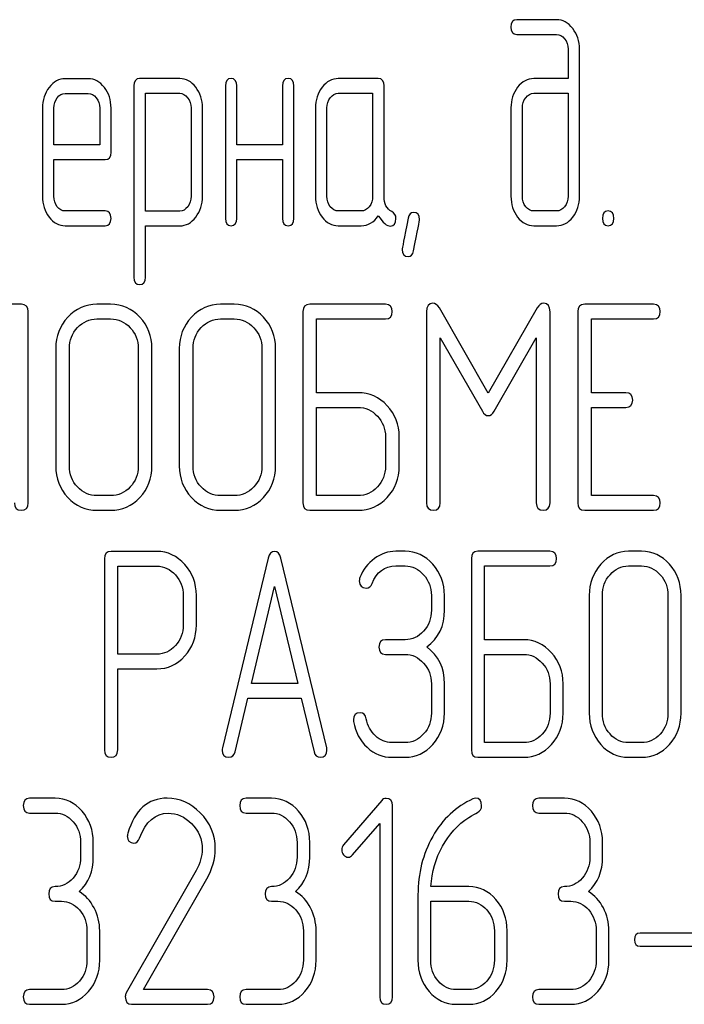
# Model space of a CAD drawing. Units: millimetres. Extents: x 0 to 4200, y -3 to 2970.
# Drawn here: x 2130 to 2146, y 2245 to 2269 of the extents above; entities that cross this region are included whole.
import ezdxf

# ---------------------------------------------------------------- set-up
doc = ezdxf.new("R2010")
doc.units = ezdxf.units.MM
doc.header["$LTSCALE"] = 231
doc.layers.get('0').update_dxf_attribs({"linetype": 'CONTINUOUS'})

msp = doc.modelspace()

# ---------------------------------------------------------------- linework, layer by layer
at = {"color": 7, "linetype": 'Continuous'}
for p, q in [((2143.147, 2269.387), (2142.179, 2269.387)), ((2142.179, 2269.03), (2143.147, 2269.03)), ((2143.428, 2268.672), (2143.428, 2267.958)), ((2143.705, 2265.098), (2143.705, 2268.672)), ((2131.776, 2267.954), (2131.218, 2267.954)), ((2133.998, 2267.958), (2133.024, 2267.958)), ((2138.819, 2267.958), (2137.848, 2267.958)), ((2143.428, 2267.958), (2142.598, 2267.958)), ((2132.885, 2267.779), (2132.885, 2263.133)), ((2135.105, 2267.779), (2135.105, 2264.562)), ((2135.382, 2266.349), (2135.382, 2267.779)), ((2136.492, 2267.779), (2136.492, 2266.349)), ((2136.769, 2264.562), (2136.769, 2267.779)), ((2138.958, 2265.091), (2138.958, 2267.779)), ((2131.218, 2267.597), (2131.776, 2267.597)), ((2133.163, 2264.737), (2133.163, 2267.6)), ((2133.163, 2267.6), (2133.998, 2267.6)), ((2137.848, 2267.6), (2138.681, 2267.6)), ((2138.681, 2267.6), (2138.681, 2265.098)), ((2142.598, 2267.6), (2143.428, 2267.6)), ((2143.428, 2267.6), (2143.428, 2265.098)), ((2130.666, 2267.239), (2130.666, 2265.098)), ((2130.943, 2266.349), (2130.943, 2267.239)), ((2132.053, 2267.239), (2132.053, 2266.349)), ((2132.33, 2266.171), (2132.33, 2267.239)), ((2134.272, 2267.246), (2134.272, 2265.098)), ((2134.55, 2265.098), (2134.55, 2267.246)), ((2137.294, 2267.243), (2137.294, 2265.098)), ((2137.571, 2265.098), (2137.571, 2267.243)), ((2142.04, 2267.243), (2142.04, 2265.098)), ((2142.318, 2265.098), (2142.318, 2267.243)), ((2132.053, 2266.349), (2130.943, 2266.349)), ((2136.492, 2266.349), (2135.382, 2266.349)), ((2130.943, 2265.098), (2130.943, 2265.992)), ((2130.943, 2265.992), (2132.189, 2265.992)), ((2135.382, 2264.562), (2135.382, 2265.992)), ((2135.382, 2265.992), (2136.492, 2265.992)), ((2136.492, 2265.992), (2136.492, 2264.562)), ((2132.189, 2264.741), (2131.218, 2264.741)), ((2133.998, 2264.737), (2133.163, 2264.737)), ((2138.403, 2264.741), (2137.848, 2264.741)), ((2143.147, 2264.741), (2142.598, 2264.741)), ((2131.218, 2264.384), (2132.189, 2264.384)), ((2133.163, 2263.133), (2133.163, 2264.38)), ((2133.163, 2264.38), (2133.998, 2264.38)), ((2137.848, 2264.384), (2138.403, 2264.384)), ((2142.598, 2264.384), (2143.147, 2264.384)), ((2130.151, 2262.475), (2129.154, 2262.475)), ((2132.319, 2262.475), (2131.986, 2262.475)), ((2135.321, 2262.475), (2134.988, 2262.475)), ((2138.99, 2262.475), (2137.156, 2262.475)), ((2141.488, 2260.313), (2140.301, 2262.386)), ((2142.679, 2262.386), (2141.488, 2260.313)), ((2145.498, 2262.475), (2143.83, 2262.475)), ((2130.318, 2257.651), (2130.318, 2262.297)), ((2136.989, 2262.297), (2136.989, 2257.651)), ((2139.991, 2262.293), (2139.991, 2257.654)), ((2142.989, 2257.654), (2142.989, 2262.293)), ((2143.663, 2262.297), (2143.663, 2257.651)), ((2131.986, 2262.118), (2132.319, 2262.118)), ((2134.988, 2262.118), (2135.321, 2262.118)), ((2137.322, 2260.327), (2137.322, 2262.118)), ((2137.322, 2262.118), (2138.99, 2262.118)), ((2143.997, 2260.327), (2143.997, 2262.118)), ((2143.997, 2262.118), (2145.498, 2262.118)), ((2140.324, 2257.654), (2140.324, 2261.657)), ((2140.324, 2261.657), (2141.345, 2259.881)), ((2141.632, 2259.881), (2142.656, 2261.657)), ((2142.656, 2261.657), (2142.656, 2257.654)), ((2130.985, 2261.403), (2130.985, 2258.544)), ((2131.319, 2258.544), (2131.319, 2261.403)), ((2132.99, 2261.403), (2132.99, 2258.544)), ((2133.323, 2258.544), (2133.323, 2261.403)), ((2133.987, 2261.403), (2133.987, 2258.544)), ((2134.32, 2258.544), (2134.32, 2261.403)), ((2135.992, 2261.403), (2135.992, 2258.544)), ((2136.325, 2258.544), (2136.325, 2261.403)), ((2138.323, 2260.327), (2137.322, 2260.327)), ((2144.83, 2260.327), (2143.997, 2260.327)), ((2137.322, 2257.829), (2137.322, 2259.97)), ((2137.322, 2259.97), (2138.323, 2259.97)), ((2143.997, 2257.829), (2143.997, 2259.97)), ((2143.997, 2259.97), (2144.83, 2259.97)), ((2138.993, 2259.259), (2138.993, 2258.544)), ((2139.327, 2258.544), (2139.327, 2259.259)), ((2132.319, 2257.829), (2131.986, 2257.829)), ((2135.321, 2257.829), (2134.988, 2257.829)), ((2138.323, 2257.829), (2137.322, 2257.829)), ((2145.498, 2257.829), (2143.997, 2257.829)), ((2131.986, 2257.472), (2132.319, 2257.472)), ((2134.988, 2257.472), (2135.321, 2257.472)), ((2137.156, 2257.472), (2138.323, 2257.472)), ((2143.83, 2257.472), (2145.498, 2257.472)), ((2133.444, 2256.472), (2132.331, 2256.472)), ((2139.468, 2256.475), (2139.246, 2256.475)), ((2142.986, 2256.475), (2141.237, 2256.475)), ((2145.213, 2256.475), (2144.895, 2256.475)), ((2132.172, 2256.293), (2132.172, 2251.654)), ((2136.148, 2256.311), (2135.034, 2251.701)), ((2137.566, 2251.701), (2136.453, 2256.311)), ((2141.078, 2256.297), (2141.078, 2251.651)), ((2132.49, 2253.977), (2132.49, 2256.114)), ((2132.49, 2256.114), (2133.444, 2256.114)), ((2139.246, 2256.118), (2139.468, 2256.118)), ((2141.396, 2254.327), (2141.396, 2256.118)), ((2141.396, 2256.118), (2142.986, 2256.118)), ((2144.895, 2256.118), (2145.213, 2256.118)), ((2135.737, 2253.262), (2136.3, 2255.618)), ((2136.3, 2255.618), (2136.863, 2253.262)), ((2134.083, 2255.403), (2134.083, 2254.685)), ((2134.401, 2254.685), (2134.401, 2255.403)), ((2140.108, 2255.403), (2140.108, 2255.046)), ((2140.426, 2255.046), (2140.426, 2255.403)), ((2143.941, 2255.403), (2143.941, 2252.544)), ((2144.259, 2252.544), (2144.259, 2255.403)), ((2145.852, 2255.403), (2145.852, 2252.544)), ((2146.17, 2252.544), (2146.17, 2255.403)), ((2139.468, 2254.327), (2138.994, 2254.327)), ((2142.35, 2254.327), (2141.396, 2254.327)), ((2133.444, 2253.977), (2132.49, 2253.977)), ((2138.994, 2253.97), (2139.468, 2253.97)), ((2141.396, 2251.829), (2141.396, 2253.97)), ((2141.396, 2253.97), (2142.35, 2253.97)), ((2132.49, 2251.654), (2132.49, 2253.62)), ((2132.49, 2253.62), (2133.444, 2253.62)), ((2136.863, 2253.262), (2135.737, 2253.262)), ((2140.108, 2253.259), (2140.108, 2252.544)), ((2140.426, 2252.544), (2140.426, 2253.259)), ((2142.99, 2253.259), (2142.99, 2252.544)), ((2143.308, 2252.544), (2143.308, 2253.259)), ((2135.34, 2251.608), (2135.651, 2252.905)), ((2135.651, 2252.905), (2136.949, 2252.905)), ((2136.949, 2252.905), (2137.261, 2251.608)), ((2139.468, 2251.829), (2139.15, 2251.829)), ((2142.35, 2251.829), (2141.396, 2251.829)), ((2145.213, 2251.829), (2144.895, 2251.829)), ((2139.15, 2251.472), (2139.468, 2251.472)), ((2141.237, 2251.472), (2142.35, 2251.472)), ((2144.895, 2251.472), (2145.213, 2251.472)), ((2130.972, 2250.475), (2130.353, 2250.475)), ((2136.227, 2250.475), (2135.609, 2250.475)), ((2143.338, 2250.475), (2142.719, 2250.475)), ((2138.901, 2250.422), (2137.977, 2249.346)), ((2139.164, 2245.651), (2139.164, 2250.297)), ((2130.353, 2250.118), (2130.972, 2250.118)), ((2135.609, 2250.118), (2136.227, 2250.118)), ((2142.719, 2250.118), (2143.338, 2250.118)), ((2138.193, 2249.099), (2138.855, 2249.864)), ((2138.855, 2249.864), (2138.855, 2245.651)), ((2131.59, 2249.403), (2131.59, 2249.046)), ((2131.899, 2249.046), (2131.899, 2249.403)), ((2136.845, 2249.403), (2136.845, 2249.046)), ((2137.155, 2249.046), (2137.155, 2249.403)), ((2143.956, 2249.403), (2143.956, 2249.046)), ((2144.265, 2249.046), (2144.265, 2249.403)), ((2134.394, 2248.721), (2132.697, 2245.751)), ((2133.117, 2245.829), (2134.654, 2248.52)), ((2141.019, 2248.331), (2140.098, 2248.331)), ((2139.782, 2248.134), (2139.782, 2246.544)), ((2130.972, 2247.974), (2131.126, 2247.974)), ((2136.227, 2247.974), (2136.382, 2247.974)), ((2140.091, 2246.544), (2140.091, 2247.974)), ((2140.091, 2247.974), (2141.019, 2247.974)), ((2143.338, 2247.974), (2143.492, 2247.974)), ((2131.744, 2247.259), (2131.744, 2246.544)), ((2132.054, 2246.544), (2132.054, 2247.259)), ((2137, 2247.259), (2137, 2246.544)), ((2137.309, 2246.544), (2137.309, 2247.259)), ((2141.637, 2247.259), (2141.637, 2246.544)), ((2141.946, 2246.544), (2141.946, 2247.259)), ((2144.11, 2247.259), (2144.11, 2246.544)), ((2144.42, 2246.544), (2144.42, 2247.259)), ((2146.803, 2247.198), (2145.174, 2247.198)), ((2145.174, 2246.884), (2146.803, 2246.884)), ((2131.126, 2245.829), (2130.353, 2245.829)), ((2134.675, 2245.829), (2133.117, 2245.829)), ((2136.382, 2245.829), (2135.609, 2245.829)), ((2141.019, 2245.829), (2140.71, 2245.829)), ((2143.492, 2245.829), (2142.719, 2245.829)), ((2130.353, 2245.472), (2131.126, 2245.472)), ((2132.826, 2245.472), (2134.675, 2245.472)), ((2135.609, 2245.472), (2136.382, 2245.472)), ((2140.71, 2245.472), (2141.019, 2245.472)), ((2142.719, 2245.472), (2143.492, 2245.472))]:
    msp.add_line(p, q, dxfattribs=at)
msp.add_arc((2132.943, 2249.564), 0.218, 162.937, 180.0312, dxfattribs=at)
for points in [[(2142.179, 2269.387), (2142.085, 2269.387), (2142.04, 2269.326), (2142.04, 2269.208)], [(2143.54, 2269.174), (2143.43, 2269.316), (2143.3, 2269.387), (2143.147, 2269.387)], [(2142.04, 2269.208), (2142.04, 2269.087), (2142.085, 2269.03), (2142.179, 2269.03)], [(2143.705, 2268.672), (2143.705, 2268.865), (2143.649, 2269.033), (2143.54, 2269.174)], [(2143.147, 2269.03), (2143.225, 2269.03), (2143.289, 2268.994), (2143.344, 2268.925)], [(2143.344, 2268.925), (2143.4, 2268.855), (2143.428, 2268.772), (2143.428, 2268.672)], [(2131.218, 2267.954), (2131.065, 2267.954), (2130.935, 2267.882), (2130.827, 2267.742)], [(2132.167, 2267.743), (2132.058, 2267.882), (2131.928, 2267.954), (2131.776, 2267.954)], [(2133.024, 2267.958), (2132.93, 2267.958), (2132.885, 2267.897), (2132.885, 2267.779)], [(2134.386, 2267.747), (2134.278, 2267.886), (2134.148, 2267.958), (2133.998, 2267.958)], [(2135.243, 2267.958), (2135.149, 2267.958), (2135.105, 2267.897), (2135.105, 2267.779)], [(2135.382, 2267.779), (2135.382, 2267.897), (2135.335, 2267.958), (2135.243, 2267.958)], [(2136.631, 2267.958), (2136.536, 2267.958), (2136.492, 2267.897), (2136.492, 2267.779)], [(2136.769, 2267.779), (2136.769, 2267.897), (2136.722, 2267.958), (2136.631, 2267.958)], [(2137.848, 2267.958), (2137.696, 2267.958), (2137.565, 2267.886), (2137.457, 2267.747)], [(2138.958, 2267.779), (2138.958, 2267.897), (2138.911, 2267.958), (2138.819, 2267.958)], [(2142.598, 2267.958), (2142.443, 2267.958), (2142.31, 2267.886), (2142.201, 2267.747)], [(2130.827, 2267.742), (2130.719, 2267.6), (2130.666, 2267.432), (2130.666, 2267.239)], [(2132.33, 2267.239), (2132.33, 2267.436), (2132.275, 2267.604), (2132.167, 2267.743)], [(2134.55, 2267.246), (2134.55, 2267.439), (2134.494, 2267.607), (2134.386, 2267.747)], [(2137.457, 2267.747), (2137.346, 2267.604), (2137.294, 2267.436), (2137.294, 2267.243)], [(2142.201, 2267.747), (2142.093, 2267.607), (2142.04, 2267.439), (2142.04, 2267.243)], [(2130.943, 2267.239), (2130.943, 2267.336), (2130.968, 2267.418), (2131.023, 2267.49)], [(2131.023, 2267.49), (2131.076, 2267.561), (2131.14, 2267.597), (2131.218, 2267.597)], [(2131.776, 2267.597), (2131.85, 2267.597), (2131.914, 2267.561), (2131.97, 2267.489)], [(2131.97, 2267.489), (2132.025, 2267.418), (2132.053, 2267.336), (2132.053, 2267.239)], [(2133.998, 2267.6), (2134.07, 2267.6), (2134.134, 2267.564), (2134.189, 2267.493)], [(2134.189, 2267.493), (2134.245, 2267.421), (2134.272, 2267.339), (2134.272, 2267.246)], [(2137.571, 2267.243), (2137.571, 2267.339), (2137.596, 2267.421), (2137.651, 2267.493)], [(2137.651, 2267.493), (2137.707, 2267.564), (2137.771, 2267.6), (2137.848, 2267.6)], [(2142.318, 2267.243), (2142.318, 2267.339), (2142.343, 2267.421), (2142.398, 2267.493)], [(2142.398, 2267.493), (2142.454, 2267.564), (2142.52, 2267.6), (2142.598, 2267.6)], [(2132.189, 2265.992), (2132.283, 2265.992), (2132.33, 2266.049), (2132.33, 2266.171)], [(2130.666, 2265.098), (2130.666, 2264.898), (2130.719, 2264.73), (2130.826, 2264.59)], [(2131.023, 2264.844), (2130.968, 2264.916), (2130.943, 2264.998), (2130.943, 2265.098)], [(2134.272, 2265.098), (2134.272, 2264.998), (2134.245, 2264.916), (2134.191, 2264.845)], [(2134.386, 2264.591), (2134.494, 2264.734), (2134.55, 2264.902), (2134.55, 2265.098)], [(2137.294, 2265.098), (2137.294, 2264.898), (2137.346, 2264.73), (2137.454, 2264.591)], [(2137.651, 2264.845), (2137.596, 2264.916), (2137.571, 2264.998), (2137.571, 2265.098)], [(2138.681, 2265.098), (2138.681, 2264.998), (2138.653, 2264.916), (2138.598, 2264.845)], [(2139.146, 2264.725), (2139.019, 2264.791), (2138.958, 2264.912), (2138.958, 2265.091)], [(2142.04, 2265.098), (2142.04, 2264.902), (2142.093, 2264.734), (2142.201, 2264.594)], [(2142.398, 2264.845), (2142.343, 2264.916), (2142.318, 2264.998), (2142.318, 2265.098)], [(2143.428, 2265.098), (2143.428, 2264.998), (2143.4, 2264.916), (2143.344, 2264.845)], [(2143.542, 2264.594), (2143.649, 2264.734), (2143.705, 2264.902), (2143.705, 2265.098)], [(2131.218, 2264.741), (2131.14, 2264.741), (2131.076, 2264.773), (2131.023, 2264.844)], [(2134.191, 2264.845), (2134.136, 2264.773), (2134.073, 2264.737), (2133.998, 2264.737)], [(2137.848, 2264.741), (2137.771, 2264.741), (2137.707, 2264.773), (2137.651, 2264.845)], [(2138.598, 2264.845), (2138.542, 2264.773), (2138.478, 2264.741), (2138.403, 2264.741)], [(2142.598, 2264.741), (2142.52, 2264.741), (2142.454, 2264.773), (2142.398, 2264.845)], [(2143.344, 2264.845), (2143.289, 2264.773), (2143.225, 2264.741), (2143.147, 2264.741)], [(2130.826, 2264.59), (2130.932, 2264.451), (2131.063, 2264.384), (2131.218, 2264.384)], [(2132.328, 2264.562), (2132.328, 2264.68), (2132.28, 2264.741), (2132.189, 2264.741)], [(2132.189, 2264.384), (2132.28, 2264.384), (2132.328, 2264.441), (2132.328, 2264.562)], [(2133.998, 2264.38), (2134.148, 2264.38), (2134.278, 2264.448), (2134.386, 2264.591)], [(2135.105, 2264.562), (2135.105, 2264.441), (2135.149, 2264.384), (2135.243, 2264.384)], [(2135.243, 2264.384), (2135.335, 2264.384), (2135.382, 2264.441), (2135.382, 2264.562)], [(2136.492, 2264.562), (2136.492, 2264.441), (2136.536, 2264.384), (2136.631, 2264.384)], [(2136.631, 2264.384), (2136.722, 2264.384), (2136.769, 2264.441), (2136.769, 2264.562)], [(2137.454, 2264.591), (2137.563, 2264.451), (2137.693, 2264.384), (2137.848, 2264.384)], [(2138.403, 2264.384), (2138.57, 2264.384), (2138.708, 2264.462), (2138.819, 2264.623)], [(2138.819, 2264.623), (2138.933, 2264.455), (2139.03, 2264.373), (2139.111, 2264.373)], [(2139.111, 2264.373), (2139.2, 2264.373), (2139.247, 2264.434), (2139.247, 2264.559)], [(2139.247, 2264.559), (2139.247, 2264.637), (2139.213, 2264.691), (2139.146, 2264.725)], [(2139.542, 2264.566), (2139.446, 2264.076), (2139.399, 2263.822), (2139.399, 2263.805)], [(2139.677, 2264.705), (2139.605, 2264.705), (2139.56, 2264.659), (2139.542, 2264.566)], [(2139.821, 2264.534), (2139.821, 2264.648), (2139.771, 2264.705), (2139.677, 2264.705)], [(2142.201, 2264.594), (2142.31, 2264.451), (2142.443, 2264.384), (2142.598, 2264.384)], [(2143.147, 2264.384), (2143.303, 2264.384), (2143.433, 2264.451), (2143.542, 2264.594)], [(2144.399, 2264.741), (2144.304, 2264.741), (2144.26, 2264.68), (2144.26, 2264.562)], [(2144.26, 2264.562), (2144.26, 2264.441), (2144.304, 2264.384), (2144.399, 2264.384)], [(2144.537, 2264.562), (2144.537, 2264.68), (2144.49, 2264.741), (2144.399, 2264.741)], [(2144.399, 2264.384), (2144.49, 2264.384), (2144.537, 2264.441), (2144.537, 2264.562)], [(2139.675, 2263.773), (2139.771, 2264.266), (2139.821, 2264.516), (2139.821, 2264.534)], [(2139.399, 2263.805), (2139.399, 2263.69), (2139.446, 2263.633), (2139.544, 2263.633)], [(2139.544, 2263.633), (2139.613, 2263.633), (2139.657, 2263.679), (2139.675, 2263.773)], [(2132.885, 2263.133), (2132.885, 2263.015), (2132.93, 2262.954), (2133.024, 2262.954)], [(2133.024, 2262.954), (2133.115, 2262.954), (2133.163, 2263.015), (2133.163, 2263.133)], [(2130.318, 2262.297), (2130.318, 2262.415), (2130.261, 2262.475), (2130.151, 2262.475)], [(2131.986, 2262.475), (2131.709, 2262.475), (2131.472, 2262.368), (2131.279, 2262.161)], [(2133.029, 2262.16), (2132.833, 2262.368), (2132.596, 2262.475), (2132.319, 2262.475)], [(2134.988, 2262.475), (2134.711, 2262.475), (2134.474, 2262.368), (2134.28, 2262.161)], [(2136.031, 2262.16), (2135.835, 2262.368), (2135.598, 2262.475), (2135.321, 2262.475)], [(2137.156, 2262.475), (2137.042, 2262.475), (2136.989, 2262.415), (2136.989, 2262.297)], [(2139.157, 2262.297), (2139.157, 2262.415), (2139.1, 2262.475), (2138.99, 2262.475)], [(2140.141, 2262.5), (2140.041, 2262.5), (2139.991, 2262.429), (2139.991, 2262.293)], [(2140.301, 2262.386), (2140.254, 2262.461), (2140.201, 2262.5), (2140.141, 2262.5)], [(2142.839, 2262.5), (2142.776, 2262.5), (2142.722, 2262.461), (2142.679, 2262.386)], [(2142.989, 2262.293), (2142.989, 2262.429), (2142.939, 2262.5), (2142.839, 2262.5)], [(2143.83, 2262.475), (2143.716, 2262.475), (2143.663, 2262.415), (2143.663, 2262.297)], [(2145.664, 2262.297), (2145.664, 2262.415), (2145.608, 2262.475), (2145.498, 2262.475)], [(2131.279, 2262.161), (2131.082, 2261.95), (2130.985, 2261.696), (2130.985, 2261.403)], [(2133.323, 2261.403), (2133.323, 2261.7), (2133.223, 2261.954), (2133.029, 2262.16)], [(2134.28, 2262.161), (2134.084, 2261.95), (2133.987, 2261.696), (2133.987, 2261.403)], [(2136.325, 2261.403), (2136.325, 2261.7), (2136.225, 2261.954), (2136.031, 2262.16)], [(2138.99, 2262.118), (2139.1, 2262.118), (2139.157, 2262.175), (2139.157, 2262.297)], [(2145.498, 2262.118), (2145.608, 2262.118), (2145.664, 2262.175), (2145.664, 2262.297)], [(2131.515, 2261.907), (2131.645, 2262.047), (2131.802, 2262.118), (2131.986, 2262.118)], [(2132.319, 2262.118), (2132.503, 2262.118), (2132.659, 2262.047), (2132.792, 2261.906)], [(2134.517, 2261.907), (2134.647, 2262.047), (2134.804, 2262.118), (2134.988, 2262.118)], [(2135.321, 2262.118), (2135.505, 2262.118), (2135.661, 2262.047), (2135.794, 2261.906)], [(2131.319, 2261.403), (2131.319, 2261.596), (2131.382, 2261.764), (2131.515, 2261.907)], [(2132.792, 2261.906), (2132.923, 2261.768), (2132.99, 2261.6), (2132.99, 2261.403)], [(2134.32, 2261.403), (2134.32, 2261.596), (2134.384, 2261.764), (2134.517, 2261.907)], [(2135.794, 2261.906), (2135.925, 2261.768), (2135.992, 2261.6), (2135.992, 2261.403)], [(2139.033, 2260.012), (2138.837, 2260.22), (2138.6, 2260.327), (2138.323, 2260.327)], [(2144.997, 2260.149), (2144.997, 2260.267), (2144.94, 2260.327), (2144.83, 2260.327)], [(2139.327, 2259.259), (2139.327, 2259.552), (2139.227, 2259.806), (2139.033, 2260.012)], [(2144.83, 2259.97), (2144.94, 2259.97), (2144.997, 2260.027), (2144.997, 2260.149)], [(2138.323, 2259.97), (2138.506, 2259.97), (2138.663, 2259.899), (2138.796, 2259.758)], [(2138.796, 2259.758), (2138.927, 2259.62), (2138.993, 2259.452), (2138.993, 2259.259)], [(2141.345, 2259.881), (2141.385, 2259.806), (2141.435, 2259.77), (2141.488, 2259.77)], [(2141.488, 2259.77), (2141.542, 2259.77), (2141.588, 2259.806), (2141.632, 2259.881)], [(2130.985, 2258.544), (2130.985, 2258.247), (2131.082, 2257.994), (2131.277, 2257.785)], [(2131.514, 2258.038), (2131.382, 2258.179), (2131.319, 2258.347), (2131.319, 2258.544)], [(2132.99, 2258.544), (2132.99, 2258.344), (2132.923, 2258.176), (2132.792, 2258.037)], [(2133.029, 2257.784), (2133.223, 2257.99), (2133.323, 2258.244), (2133.323, 2258.544)], [(2133.987, 2258.544), (2133.987, 2258.247), (2134.084, 2257.994), (2134.279, 2257.785)], [(2134.516, 2258.038), (2134.384, 2258.179), (2134.32, 2258.347), (2134.32, 2258.544)], [(2135.992, 2258.544), (2135.992, 2258.344), (2135.925, 2258.176), (2135.794, 2258.037)], [(2136.031, 2257.784), (2136.225, 2257.99), (2136.325, 2258.244), (2136.325, 2258.544)], [(2138.993, 2258.544), (2138.993, 2258.344), (2138.927, 2258.176), (2138.796, 2258.037)], [(2139.033, 2257.784), (2139.227, 2257.99), (2139.327, 2258.244), (2139.327, 2258.544)], [(2131.986, 2257.829), (2131.802, 2257.829), (2131.645, 2257.897), (2131.514, 2258.038)], [(2132.792, 2258.037), (2132.659, 2257.897), (2132.503, 2257.829), (2132.319, 2257.829)], [(2134.988, 2257.829), (2134.804, 2257.829), (2134.647, 2257.897), (2134.516, 2258.038)], [(2135.794, 2258.037), (2135.661, 2257.897), (2135.505, 2257.829), (2135.321, 2257.829)], [(2138.796, 2258.037), (2138.663, 2257.897), (2138.506, 2257.829), (2138.323, 2257.829)], [(2129.984, 2257.651), (2129.984, 2257.529), (2130.038, 2257.472), (2130.151, 2257.472)], [(2130.151, 2257.472), (2130.261, 2257.472), (2130.318, 2257.529), (2130.318, 2257.651)], [(2131.277, 2257.785), (2131.472, 2257.575), (2131.709, 2257.472), (2131.986, 2257.472)], [(2132.319, 2257.472), (2132.596, 2257.472), (2132.833, 2257.575), (2133.029, 2257.784)], [(2134.279, 2257.785), (2134.474, 2257.575), (2134.711, 2257.472), (2134.988, 2257.472)], [(2135.321, 2257.472), (2135.598, 2257.472), (2135.835, 2257.575), (2136.031, 2257.784)], [(2136.989, 2257.651), (2136.989, 2257.529), (2137.042, 2257.472), (2137.156, 2257.472)], [(2138.323, 2257.472), (2138.6, 2257.472), (2138.837, 2257.575), (2139.033, 2257.784)], [(2139.991, 2257.654), (2139.991, 2257.533), (2140.044, 2257.475), (2140.157, 2257.475)], [(2140.157, 2257.475), (2140.268, 2257.475), (2140.324, 2257.533), (2140.324, 2257.654)], [(2142.656, 2257.654), (2142.656, 2257.533), (2142.709, 2257.475), (2142.822, 2257.475)], [(2142.822, 2257.475), (2142.933, 2257.475), (2142.989, 2257.533), (2142.989, 2257.654)], [(2143.663, 2257.651), (2143.663, 2257.529), (2143.716, 2257.472), (2143.83, 2257.472)], [(2145.664, 2257.651), (2145.664, 2257.768), (2145.608, 2257.829), (2145.498, 2257.829)], [(2145.498, 2257.472), (2145.608, 2257.472), (2145.664, 2257.529), (2145.664, 2257.651)], [(2132.331, 2256.472), (2132.222, 2256.472), (2132.172, 2256.411), (2132.172, 2256.293)], [(2134.118, 2256.157), (2133.931, 2256.365), (2133.705, 2256.472), (2133.444, 2256.472)], [(2136.3, 2256.472), (2136.224, 2256.472), (2136.173, 2256.418), (2136.148, 2256.311)], [(2136.453, 2256.311), (2136.428, 2256.418), (2136.377, 2256.472), (2136.3, 2256.472)], [(2139.246, 2256.475), (2139.055, 2256.475), (2138.883, 2256.415), (2138.724, 2256.3)], [(2140.144, 2256.159), (2139.958, 2256.368), (2139.732, 2256.475), (2139.468, 2256.475)], [(2141.237, 2256.475), (2141.129, 2256.475), (2141.078, 2256.415), (2141.078, 2256.297)], [(2143.145, 2256.297), (2143.145, 2256.415), (2143.091, 2256.475), (2142.986, 2256.475)], [(2144.895, 2256.475), (2144.631, 2256.475), (2144.405, 2256.368), (2144.221, 2256.161)], [(2145.89, 2256.16), (2145.703, 2256.368), (2145.477, 2256.475), (2145.213, 2256.475)], [(2138.724, 2256.3), (2138.565, 2256.186), (2138.451, 2256.029), (2138.373, 2255.836)], [(2142.986, 2256.118), (2143.091, 2256.118), (2143.145, 2256.175), (2143.145, 2256.297)], [(2133.444, 2256.114), (2133.616, 2256.114), (2133.765, 2256.043), (2133.892, 2255.904)], [(2134.401, 2255.403), (2134.401, 2255.696), (2134.306, 2255.95), (2134.118, 2256.157)], [(2138.667, 2255.693), (2138.775, 2255.975), (2138.969, 2256.118), (2139.246, 2256.118)], [(2139.468, 2256.118), (2139.643, 2256.118), (2139.793, 2256.047), (2139.918, 2255.905)], [(2140.426, 2255.403), (2140.426, 2255.696), (2140.33, 2255.95), (2140.144, 2256.159)], [(2144.221, 2256.161), (2144.033, 2255.95), (2143.941, 2255.696), (2143.941, 2255.403)], [(2144.446, 2255.907), (2144.57, 2256.047), (2144.72, 2256.118), (2144.895, 2256.118)], [(2145.213, 2256.118), (2145.388, 2256.118), (2145.537, 2256.047), (2145.664, 2255.906)], [(2146.17, 2255.403), (2146.17, 2255.7), (2146.075, 2255.954), (2145.89, 2256.16)], [(2133.892, 2255.904), (2134.02, 2255.764), (2134.083, 2255.596), (2134.083, 2255.403)], [(2138.373, 2255.836), (2138.361, 2255.807), (2138.358, 2255.782), (2138.358, 2255.757)], [(2138.358, 2255.757), (2138.358, 2255.639), (2138.412, 2255.582), (2138.527, 2255.582)], [(2138.527, 2255.582), (2138.59, 2255.582), (2138.638, 2255.618), (2138.667, 2255.693)], [(2139.918, 2255.905), (2140.044, 2255.764), (2140.108, 2255.596), (2140.108, 2255.403)], [(2144.259, 2255.403), (2144.259, 2255.596), (2144.319, 2255.764), (2144.446, 2255.907)], [(2145.664, 2255.906), (2145.789, 2255.768), (2145.852, 2255.6), (2145.852, 2255.403)], [(2140.108, 2255.046), (2140.108, 2254.846), (2140.044, 2254.678), (2139.92, 2254.538)], [(2139.996, 2254.152), (2140.283, 2254.367), (2140.426, 2254.663), (2140.426, 2255.046)], [(2134.083, 2254.685), (2134.083, 2254.488), (2134.02, 2254.32), (2133.893, 2254.184)], [(2134.121, 2253.932), (2134.306, 2254.138), (2134.401, 2254.388), (2134.401, 2254.685)], [(2139.92, 2254.538), (2139.793, 2254.395), (2139.643, 2254.327), (2139.468, 2254.327)], [(2138.994, 2254.327), (2138.886, 2254.327), (2138.835, 2254.267), (2138.835, 2254.149)], [(2143.027, 2254.012), (2142.84, 2254.22), (2142.614, 2254.327), (2142.35, 2254.327)], [(2133.893, 2254.184), (2133.765, 2254.045), (2133.616, 2253.977), (2133.444, 2253.977)], [(2138.835, 2254.149), (2138.835, 2254.027), (2138.886, 2253.97), (2138.994, 2253.97)], [(2140.426, 2253.259), (2140.426, 2253.638), (2140.283, 2253.938), (2139.996, 2254.152)], [(2133.444, 2253.62), (2133.708, 2253.62), (2133.934, 2253.723), (2134.121, 2253.932)], [(2139.468, 2253.97), (2139.643, 2253.97), (2139.793, 2253.899), (2139.919, 2253.758)], [(2142.35, 2253.97), (2142.525, 2253.97), (2142.675, 2253.899), (2142.801, 2253.758)], [(2143.308, 2253.259), (2143.308, 2253.552), (2143.212, 2253.806), (2143.027, 2254.012)], [(2139.919, 2253.758), (2140.044, 2253.62), (2140.108, 2253.452), (2140.108, 2253.259)], [(2142.801, 2253.758), (2142.926, 2253.62), (2142.99, 2253.452), (2142.99, 2253.259)], [(2138.377, 2252.555), (2138.269, 2252.555), (2138.215, 2252.494), (2138.215, 2252.38)], [(2138.215, 2252.38), (2138.215, 2252.365), (2138.215, 2252.351), (2138.218, 2252.337)], [(2138.528, 2252.408), (2138.511, 2252.505), (2138.46, 2252.555), (2138.377, 2252.555)], [(2138.748, 2251.992), (2138.632, 2252.101), (2138.559, 2252.24), (2138.528, 2252.408)], [(2140.108, 2252.544), (2140.108, 2252.347), (2140.044, 2252.179), (2139.92, 2252.04)], [(2140.146, 2251.786), (2140.33, 2251.994), (2140.426, 2252.247), (2140.426, 2252.544)], [(2142.99, 2252.544), (2142.99, 2252.344), (2142.926, 2252.176), (2142.801, 2252.037)], [(2143.027, 2251.784), (2143.212, 2251.99), (2143.308, 2252.244), (2143.308, 2252.544)], [(2143.941, 2252.544), (2143.941, 2252.247), (2144.033, 2251.994), (2144.219, 2251.785)], [(2144.445, 2252.038), (2144.319, 2252.179), (2144.259, 2252.347), (2144.259, 2252.544)], [(2145.852, 2252.544), (2145.852, 2252.344), (2145.789, 2252.176), (2145.664, 2252.037)], [(2145.89, 2251.784), (2146.075, 2251.99), (2146.17, 2252.244), (2146.17, 2252.544)], [(2138.218, 2252.337), (2138.263, 2252.087), (2138.371, 2251.879), (2138.548, 2251.714)], [(2139.15, 2251.829), (2138.998, 2251.829), (2138.864, 2251.883), (2138.748, 2251.992)], [(2139.92, 2252.04), (2139.793, 2251.897), (2139.643, 2251.829), (2139.468, 2251.829)], [(2142.801, 2252.037), (2142.675, 2251.897), (2142.525, 2251.829), (2142.35, 2251.829)], [(2144.895, 2251.829), (2144.72, 2251.829), (2144.57, 2251.897), (2144.445, 2252.038)], [(2145.664, 2252.037), (2145.537, 2251.897), (2145.388, 2251.829), (2145.213, 2251.829)], [(2132.172, 2251.654), (2132.172, 2251.533), (2132.222, 2251.475), (2132.331, 2251.475)], [(2132.331, 2251.475), (2132.436, 2251.475), (2132.49, 2251.533), (2132.49, 2251.654)], [(2135.034, 2251.701), (2135.028, 2251.679), (2135.028, 2251.661), (2135.028, 2251.647)], [(2135.028, 2251.647), (2135.028, 2251.533), (2135.082, 2251.475), (2135.19, 2251.475)], [(2137.41, 2251.475), (2137.519, 2251.475), (2137.573, 2251.533), (2137.573, 2251.647)], [(2137.573, 2251.647), (2137.573, 2251.661), (2137.569, 2251.679), (2137.566, 2251.701)], [(2138.548, 2251.714), (2138.724, 2251.55), (2138.924, 2251.472), (2139.15, 2251.472)], [(2139.468, 2251.472), (2139.732, 2251.472), (2139.958, 2251.575), (2140.146, 2251.786)], [(2141.078, 2251.651), (2141.078, 2251.529), (2141.129, 2251.472), (2141.237, 2251.472)], [(2142.35, 2251.472), (2142.614, 2251.472), (2142.84, 2251.575), (2143.027, 2251.784)], [(2144.219, 2251.785), (2144.405, 2251.575), (2144.631, 2251.472), (2144.895, 2251.472)], [(2145.213, 2251.472), (2145.477, 2251.472), (2145.703, 2251.575), (2145.89, 2251.784)], [(2135.19, 2251.475), (2135.267, 2251.475), (2135.318, 2251.518), (2135.34, 2251.608)], [(2137.261, 2251.608), (2137.28, 2251.518), (2137.331, 2251.475), (2137.41, 2251.475)], [(2130.353, 2250.475), (2130.248, 2250.475), (2130.199, 2250.415), (2130.199, 2250.297)], [(2131.627, 2250.161), (2131.448, 2250.368), (2131.228, 2250.475), (2130.972, 2250.475)], [(2133.695, 2250.479), (2133.225, 2250.479), (2132.907, 2250.193), (2132.734, 2249.628)], [(2134.495, 2250.124), (2134.261, 2250.361), (2133.992, 2250.479), (2133.695, 2250.479)], [(2135.609, 2250.475), (2135.504, 2250.475), (2135.454, 2250.415), (2135.454, 2250.297)], [(2136.883, 2250.161), (2136.703, 2250.368), (2136.484, 2250.475), (2136.227, 2250.475)], [(2139.006, 2250.472), (2138.963, 2250.472), (2138.929, 2250.454), (2138.901, 2250.422)], [(2139.164, 2250.297), (2139.164, 2250.411), (2139.111, 2250.472), (2139.006, 2250.472)], [(2141.118, 2250.462), (2140.704, 2250.275), (2140.379, 2249.971), (2140.14, 2249.547)], [(2141.18, 2250.479), (2141.161, 2250.479), (2141.14, 2250.472), (2141.118, 2250.462)], [(2141.328, 2250.293), (2141.328, 2250.415), (2141.279, 2250.479), (2141.18, 2250.479)], [(2142.719, 2250.475), (2142.614, 2250.475), (2142.565, 2250.415), (2142.565, 2250.297)], [(2143.993, 2250.161), (2143.814, 2250.368), (2143.594, 2250.475), (2143.338, 2250.475)], [(2130.199, 2250.297), (2130.199, 2250.175), (2130.248, 2250.118), (2130.353, 2250.118)], [(2135.454, 2250.297), (2135.454, 2250.175), (2135.504, 2250.118), (2135.609, 2250.118)], [(2141.228, 2250.131), (2141.294, 2250.168), (2141.328, 2250.222), (2141.328, 2250.293)], [(2142.565, 2250.297), (2142.565, 2250.175), (2142.614, 2250.118), (2142.719, 2250.118)], [(2130.972, 2250.118), (2131.142, 2250.118), (2131.287, 2250.047), (2131.407, 2249.907)], [(2131.899, 2249.403), (2131.899, 2249.7), (2131.806, 2249.954), (2131.627, 2250.161)], [(2133.023, 2249.508), (2133.173, 2249.911), (2133.405, 2250.114), (2133.714, 2250.114)], [(2133.714, 2250.114), (2133.924, 2250.114), (2134.116, 2250.029), (2134.282, 2249.863)], [(2134.861, 2249.25), (2134.861, 2249.585), (2134.737, 2249.879), (2134.495, 2250.124)], [(2136.227, 2250.118), (2136.397, 2250.118), (2136.542, 2250.047), (2136.663, 2249.907)], [(2137.155, 2249.403), (2137.155, 2249.7), (2137.062, 2249.954), (2136.883, 2250.161)], [(2140.376, 2249.31), (2140.537, 2249.603), (2140.75, 2249.839), (2141.017, 2250.007)], [(2141.017, 2250.007), (2141.109, 2250.064), (2141.18, 2250.104), (2141.228, 2250.131)], [(2143.338, 2250.118), (2143.508, 2250.118), (2143.653, 2250.047), (2143.773, 2249.907)], [(2144.265, 2249.403), (2144.265, 2249.7), (2144.172, 2249.954), (2143.993, 2250.161)], [(2131.407, 2249.907), (2131.528, 2249.768), (2131.59, 2249.6), (2131.59, 2249.403)], [(2134.282, 2249.863), (2134.456, 2249.689), (2134.542, 2249.482), (2134.542, 2249.239)], [(2136.663, 2249.907), (2136.784, 2249.768), (2136.845, 2249.6), (2136.845, 2249.403)], [(2143.773, 2249.907), (2143.894, 2249.768), (2143.956, 2249.6), (2143.956, 2249.403)], [(2132.724, 2249.564), (2132.724, 2249.446), (2132.777, 2249.389), (2132.885, 2249.389)], [(2132.885, 2249.389), (2132.947, 2249.389), (2132.993, 2249.428), (2133.023, 2249.508)], [(2140.14, 2249.547), (2139.9, 2249.121), (2139.782, 2248.649), (2139.782, 2248.134)], [(2134.542, 2249.239), (2134.542, 2249.064), (2134.492, 2248.893), (2134.394, 2248.721)], [(2134.654, 2248.52), (2134.79, 2248.76), (2134.861, 2249.003), (2134.861, 2249.25)], [(2137.977, 2249.346), (2137.946, 2249.31), (2137.931, 2249.271), (2137.931, 2249.228)], [(2140.098, 2248.331), (2140.122, 2248.688), (2140.215, 2249.017), (2140.376, 2249.31)], [(2131.59, 2249.046), (2131.59, 2248.846), (2131.528, 2248.678), (2131.407, 2248.538)], [(2131.556, 2248.209), (2131.785, 2248.424), (2131.899, 2248.703), (2131.899, 2249.046)], [(2136.845, 2249.046), (2136.845, 2248.846), (2136.784, 2248.678), (2136.663, 2248.538)], [(2136.811, 2248.209), (2137.04, 2248.424), (2137.155, 2248.703), (2137.155, 2249.046)], [(2137.931, 2249.228), (2137.931, 2249.178), (2137.946, 2249.135), (2137.977, 2249.099)], [(2137.977, 2249.099), (2138.008, 2249.064), (2138.045, 2249.046), (2138.088, 2249.046)], [(2138.088, 2249.046), (2138.125, 2249.046), (2138.162, 2249.064), (2138.193, 2249.099)], [(2143.956, 2249.046), (2143.956, 2248.846), (2143.894, 2248.678), (2143.773, 2248.538)], [(2143.922, 2248.209), (2144.151, 2248.424), (2144.265, 2248.703), (2144.265, 2249.046)], [(2131.407, 2248.538), (2131.287, 2248.399), (2131.142, 2248.331), (2130.972, 2248.331)], [(2136.663, 2248.538), (2136.542, 2248.399), (2136.397, 2248.331), (2136.227, 2248.331)], [(2143.773, 2248.538), (2143.653, 2248.399), (2143.508, 2248.331), (2143.338, 2248.331)], [(2130.972, 2248.331), (2130.866, 2248.331), (2130.817, 2248.27), (2130.817, 2248.152)], [(2136.227, 2248.331), (2136.122, 2248.331), (2136.073, 2248.27), (2136.073, 2248.152)], [(2141.674, 2248.016), (2141.495, 2248.224), (2141.276, 2248.331), (2141.019, 2248.331)], [(2143.338, 2248.331), (2143.232, 2248.331), (2143.183, 2248.27), (2143.183, 2248.152)], [(2130.817, 2248.152), (2130.817, 2248.031), (2130.866, 2247.974), (2130.972, 2247.974)], [(2131.918, 2247.813), (2131.828, 2247.984), (2131.707, 2248.117), (2131.556, 2248.209)], [(2136.073, 2248.152), (2136.073, 2248.031), (2136.122, 2247.974), (2136.227, 2247.974)], [(2137.173, 2247.813), (2137.083, 2247.984), (2136.963, 2248.117), (2136.811, 2248.209)], [(2143.183, 2248.152), (2143.183, 2248.031), (2143.232, 2247.974), (2143.338, 2247.974)], [(2144.284, 2247.813), (2144.194, 2247.984), (2144.073, 2248.117), (2143.922, 2248.209)], [(2131.126, 2247.974), (2131.296, 2247.974), (2131.441, 2247.902), (2131.562, 2247.763)], [(2132.054, 2247.259), (2132.054, 2247.459), (2132.007, 2247.641), (2131.918, 2247.813)], [(2136.382, 2247.974), (2136.552, 2247.974), (2136.697, 2247.902), (2136.818, 2247.763)], [(2137.309, 2247.259), (2137.309, 2247.459), (2137.263, 2247.641), (2137.173, 2247.813)], [(2141.019, 2247.974), (2141.189, 2247.974), (2141.334, 2247.902), (2141.455, 2247.763)], [(2141.946, 2247.259), (2141.946, 2247.555), (2141.854, 2247.809), (2141.674, 2248.016)], [(2143.492, 2247.974), (2143.662, 2247.974), (2143.807, 2247.902), (2143.928, 2247.763)], [(2144.42, 2247.259), (2144.42, 2247.459), (2144.373, 2247.641), (2144.284, 2247.813)], [(2131.562, 2247.763), (2131.683, 2247.623), (2131.744, 2247.455), (2131.744, 2247.259)], [(2136.818, 2247.763), (2136.938, 2247.623), (2137, 2247.455), (2137, 2247.259)], [(2141.455, 2247.763), (2141.575, 2247.623), (2141.637, 2247.455), (2141.637, 2247.259)], [(2143.928, 2247.763), (2144.049, 2247.623), (2144.11, 2247.455), (2144.11, 2247.259)], [(2145.174, 2247.198), (2145.081, 2247.198), (2145.038, 2247.144), (2145.038, 2247.041)], [(2145.038, 2247.041), (2145.038, 2246.934), (2145.081, 2246.884), (2145.174, 2246.884)], [(2131.744, 2246.544), (2131.744, 2246.344), (2131.683, 2246.176), (2131.562, 2246.037)], [(2131.782, 2245.783), (2131.961, 2245.99), (2132.054, 2246.244), (2132.054, 2246.544)], [(2137, 2246.544), (2137, 2246.344), (2136.938, 2246.176), (2136.818, 2246.037)], [(2137.037, 2245.783), (2137.216, 2245.99), (2137.309, 2246.244), (2137.309, 2246.544)], [(2139.782, 2246.544), (2139.782, 2246.247), (2139.872, 2245.994), (2140.053, 2245.785)], [(2140.272, 2246.038), (2140.15, 2246.179), (2140.091, 2246.347), (2140.091, 2246.544)], [(2141.637, 2246.544), (2141.637, 2246.344), (2141.575, 2246.176), (2141.455, 2246.037)], [(2141.674, 2245.783), (2141.854, 2245.99), (2141.946, 2246.244), (2141.946, 2246.544)], [(2144.11, 2246.544), (2144.11, 2246.344), (2144.049, 2246.176), (2143.928, 2246.037)], [(2144.148, 2245.783), (2144.327, 2245.99), (2144.42, 2246.244), (2144.42, 2246.544)], [(2131.562, 2246.037), (2131.441, 2245.897), (2131.296, 2245.829), (2131.126, 2245.829)], [(2136.818, 2246.037), (2136.697, 2245.897), (2136.552, 2245.829), (2136.382, 2245.829)], [(2140.71, 2245.829), (2140.54, 2245.829), (2140.394, 2245.897), (2140.272, 2246.038)], [(2141.455, 2246.037), (2141.334, 2245.897), (2141.189, 2245.829), (2141.019, 2245.829)], [(2143.928, 2246.037), (2143.807, 2245.897), (2143.662, 2245.829), (2143.492, 2245.829)], [(2130.353, 2245.829), (2130.248, 2245.829), (2130.199, 2245.768), (2130.199, 2245.651)], [(2130.199, 2245.651), (2130.199, 2245.529), (2130.248, 2245.472), (2130.353, 2245.472)], [(2131.126, 2245.472), (2131.383, 2245.472), (2131.602, 2245.575), (2131.782, 2245.783)], [(2132.697, 2245.751), (2132.681, 2245.722), (2132.675, 2245.693), (2132.675, 2245.661)], [(2132.675, 2245.661), (2132.675, 2245.533), (2132.724, 2245.472), (2132.826, 2245.472)], [(2134.83, 2245.651), (2134.83, 2245.768), (2134.777, 2245.829), (2134.675, 2245.829)], [(2134.675, 2245.472), (2134.777, 2245.472), (2134.83, 2245.529), (2134.83, 2245.651)], [(2135.609, 2245.829), (2135.504, 2245.829), (2135.454, 2245.768), (2135.454, 2245.651)], [(2135.454, 2245.651), (2135.454, 2245.529), (2135.504, 2245.472), (2135.609, 2245.472)], [(2136.382, 2245.472), (2136.638, 2245.472), (2136.858, 2245.575), (2137.037, 2245.783)], [(2138.855, 2245.651), (2138.855, 2245.529), (2138.904, 2245.472), (2139.009, 2245.472)], [(2139.009, 2245.472), (2139.111, 2245.472), (2139.164, 2245.529), (2139.164, 2245.651)], [(2140.053, 2245.785), (2140.234, 2245.575), (2140.453, 2245.472), (2140.71, 2245.472)], [(2141.019, 2245.472), (2141.276, 2245.472), (2141.495, 2245.575), (2141.674, 2245.783)], [(2142.719, 2245.829), (2142.614, 2245.829), (2142.565, 2245.768), (2142.565, 2245.651)], [(2142.565, 2245.651), (2142.565, 2245.529), (2142.614, 2245.472), (2142.719, 2245.472)], [(2143.492, 2245.472), (2143.749, 2245.472), (2143.968, 2245.575), (2144.148, 2245.783)]]:
    msp.add_open_spline(points, degree=3, dxfattribs=at)

doc.saveas('drawing.dxf')
